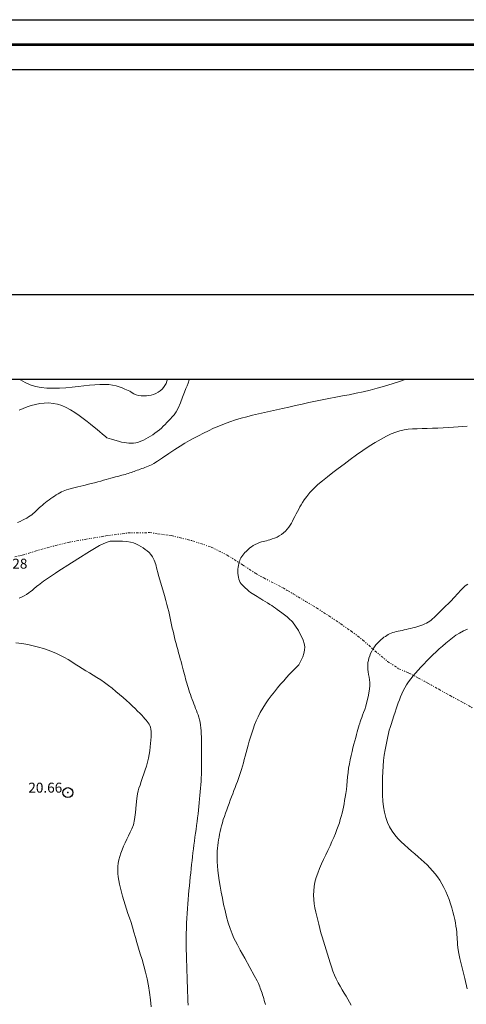
# Model space of a CAD drawing. Extents: x 514986 to 516236, y 1828069 to 1828879.
# Drawn here: x 515319 to 515364, y 1828780 to 1828879 of the extents above; entities that cross this region are included whole.
import ezdxf

# ---------------------------------------------------------------- set-up
doc = ezdxf.new("R2010")
doc.units = 0
doc.header["$MEASUREMENT"] = 0
doc.header["$PDMODE"] = 32
doc.header["$PDSIZE"] = -0.37
doc.linetypes.add('DIVIDE', pattern=[1.25, 0.5, -0.25, 0, -0.25, 0, -0.25])
for name, color, linetype in [('0GRAD2', 7, 'Continuous'), ('0TODAS1K', 7, 'Continuous'), ('1TODAS1K', 7, 'Continuous'), ('COTA FOTOGRAMETRICA', 10, 'Continuous'), ('CURVA INTERMEDIA', 17, 'Continuous'), ('CURVA MAESTRA', 17, 'Continuous'), ('E202', 7, 'Continuous'), ('ESCURRIMIENTO', 7, 'Continuous')]:
    doc.layers.add(name, color=color, linetype=linetype)
doc.layers.add('margen', color=7, linetype='Continuous', lineweight=53)
doc.layers.add('margen interno', color=7, linetype='Continuous', lineweight=25)
doc.styles.add('WMF-Times New Roman0', font='TIMES.TTF')

msp = doc.modelspace()

# ---------------------------------------------------------------- linework, layer by layer
at = {"layer": '0GRAD2'}
for points in [[(515541.007, 1828096.606), (515000.007, 1828096.606), (515000.007, 1828851.606), (516082.007, 1828851.606), (516082.007, 1828096.606), (515541.007, 1828096.606)], [(515010.384, 1828843.106), (516071.637, 1828843.106), (516073.507, 1828843.106), (516073.507, 1828235.986), (516073.507, 1828105.106), (515008.507, 1828105.106), (515008.507, 1828185.775), (515008.507, 1828185.815), (515008.507, 1828843.106), (515010.376, 1828843.106), (515010.384, 1828843.106)]]:
    msp.add_lwpolyline(points, dxfattribs=at)
at = {"layer": '0TODAS1K'}
msp.add_lwpolyline([(515313.442, 1828843.106), (515438.645, 1828843.106)], dxfattribs=at)
at = {"layer": 'COTA FOTOGRAMETRICA'}
msp.add_point((515323.939, 1828801.583, 20.663), dxfattribs=at)
at = {"layer": 'CURVA INTERMEDIA', "color": 17, "linetype": 'Continuous', "lineweight": 9}
for points, elevation in [([(515318.887, 1828828.715), (515319.132, 1828828.824), (515319.37, 1828828.936), (515319.597, 1828829.049), (515319.806, 1828829.161), (515319.993, 1828829.271), (515320.161, 1828829.379), (515320.313, 1828829.489), (515320.453, 1828829.602), (515320.585, 1828829.718), (515320.711, 1828829.836), (515320.835, 1828829.956), (515320.961, 1828830.079), (515321.091, 1828830.205), (515321.23, 1828830.333), (515321.377, 1828830.464), (515321.533, 1828830.596), (515321.698, 1828830.729), (515321.87, 1828830.862), (515322.048, 1828830.992), (515322.229, 1828831.12), (515322.412, 1828831.244), (515322.595, 1828831.364), (515322.776, 1828831.479), (515322.955, 1828831.588), (515323.131, 1828831.689), (515323.303, 1828831.781), (515323.47, 1828831.862), (515323.63, 1828831.933), (515323.795, 1828831.995), (515324.023, 1828832.064), (515324.387, 1828832.159), (515324.927, 1828832.291), (515325.552, 1828832.442), (515326.14, 1828832.586), (515326.599, 1828832.703), (515326.948, 1828832.797), (515327.237, 1828832.878), (515327.509, 1828832.955), (515327.77, 1828833.028), (515328.024, 1828833.098), (515328.269, 1828833.164), (515328.507, 1828833.227), (515328.735, 1828833.287), (515328.953, 1828833.345), (515329.159, 1828833.4), (515329.351, 1828833.452), (515329.529, 1828833.501), (515329.695, 1828833.548), (515329.855, 1828833.595), (515330.012, 1828833.644), (515330.166, 1828833.694), (515330.314, 1828833.745), (515330.458, 1828833.797), (515330.601, 1828833.85), (515330.747, 1828833.902), (515330.899, 1828833.955), (515331.056, 1828834.008), (515331.213, 1828834.063), (515331.367, 1828834.12), (515331.522, 1828834.179), (515331.681, 1828834.239), (515331.846, 1828834.299), (515332.014, 1828834.361), (515332.178, 1828834.426), (515332.347, 1828834.503), (515332.575, 1828834.632), (515332.931, 1828834.862), (515333.455, 1828835.217), (515334.074, 1828835.641), (515334.689, 1828836.054), (515335.224, 1828836.396), (515335.695, 1828836.678), (515336.142, 1828836.932), (515336.598, 1828837.183), (515337.07, 1828837.433), (515337.558, 1828837.683), (515338.064, 1828837.93), (515338.585, 1828838.171), (515339.12, 1828838.402), (515339.667, 1828838.619), (515340.222, 1828838.821), (515340.782, 1828839.009), (515341.344, 1828839.182), (515341.91, 1828839.342), (515342.487, 1828839.491), (515343.076, 1828839.63), (515343.676, 1828839.763), (515344.283, 1828839.893), (515344.895, 1828840.024), (515345.515, 1828840.16), (515346.149, 1828840.301), (515346.801, 1828840.45), (515347.467, 1828840.602), (515348.139, 1828840.753), (515348.813, 1828840.897), (515349.489, 1828841.035), (515350.166, 1828841.166), (515350.846, 1828841.292), (515351.529, 1828841.418), (515352.215, 1828841.547), (515352.903, 1828841.687), (515353.599, 1828841.839), (515354.305, 1828842.008), (515355.025, 1828842.194), (515355.759, 1828842.4), (515356.504, 1828842.628), (515357.259, 1828842.878), (515357.915, 1828843.106)], 19.037), ([(515319.098, 1828843.106), (515319.19, 1828843.035), (515319.649, 1828842.76), (515320.144, 1828842.544), (515320.675, 1828842.385), (515321.242, 1828842.277), (515321.839, 1828842.216), (515322.461, 1828842.193), (515323.095, 1828842.203), (515323.73, 1828842.24), (515324.354, 1828842.295), (515324.962, 1828842.362), (515325.55, 1828842.431), (515326.116, 1828842.495), (515326.652, 1828842.547), (515327.154, 1828842.579), (515327.616, 1828842.585), (515328.041, 1828842.562), (515328.427, 1828842.511), (515328.779, 1828842.432), (515329.099, 1828842.333), (515329.392, 1828842.224), (515329.657, 1828842.115), (515330.163, 1828841.889)], 21.076), ([(515330.163, 1828841.889), (515330.26, 1828841.824), (515330.389, 1828841.74), (515330.57, 1828841.639), (515330.794, 1828841.544), (515331.048, 1828841.476), (515331.316, 1828841.437), (515331.582, 1828841.423), (515331.832, 1828841.432), (515332.072, 1828841.461), (515332.308, 1828841.511), (515332.545, 1828841.582), (515332.779, 1828841.674), (515333.003, 1828841.79), (515333.211, 1828841.932), (515333.398, 1828842.096), (515333.561, 1828842.278), (515333.696, 1828842.474), (515333.807, 1828842.685), (515333.895, 1828842.911), (515333.951, 1828843.106)], 21.03), ([(515347.147, 1828814.424), (515347.53, 1828815.222), (515347.648, 1828815.556), (515347.719, 1828815.881), (515347.73, 1828816.21), (515347.694, 1828816.56), (515347.564, 1828816.911), (515347.121, 1828817.852), (515346.52, 1828818.734), (515346.436, 1828818.815), (515346.206, 1828819.02), (515345.959, 1828819.228), (515345.703, 1828819.435), (515345.446, 1828819.634), (515345.2, 1828819.818), (515344.979, 1828819.981), (515344.789, 1828820.118), (515344.613, 1828820.24), (515344.427, 1828820.362), (515344.214, 1828820.493), (515343.984, 1828820.632), (515343.755, 1828820.772), (515343.539, 1828820.906), (515343.337, 1828821.033), (515343.145, 1828821.154), (515342.961, 1828821.267), (515342.784, 1828821.374), (515342.616, 1828821.476), (515342.457, 1828821.575), (515342.298, 1828821.682), (515342.13, 1828821.811), (515341.946, 1828821.97), (515341.759, 1828822.142), (515341.588, 1828822.304), (515341.447, 1828822.441), (515341.333, 1828822.565), (515341.242, 1828822.696), (515341.169, 1828822.847), (515341.111, 1828823.019), (515341.069, 1828823.206), (515341.042, 1828823.404), (515341.028, 1828823.608), (515341.024, 1828823.813), (515341.029, 1828824.016), (515341.043, 1828824.214), (515341.067, 1828824.403), (515341.101, 1828824.581), (515341.146, 1828824.747), (515341.198, 1828824.901), (515341.258, 1828825.045), (515341.327, 1828825.179), (515341.408, 1828825.309), (515341.504, 1828825.436), (515341.611, 1828825.562), (515341.728, 1828825.688), (515341.852, 1828825.814), (515341.979, 1828825.937), (515342.105, 1828826.056), (515342.231, 1828826.169), (515342.37, 1828826.279), (515342.538, 1828826.389), (515342.747, 1828826.501), (515342.976, 1828826.607), (515343.198, 1828826.695), (515343.392, 1828826.759), (515343.564, 1828826.805), (515343.722, 1828826.843), (515343.879, 1828826.883), (515344.047, 1828826.929), (515344.241, 1828826.987), (515344.467, 1828827.062), (515344.713, 1828827.152), (515344.956, 1828827.256), (515345.182, 1828827.374), (515345.392, 1828827.509), (515345.595, 1828827.667), (515345.794, 1828827.848), (515345.981, 1828828.044), (515346.145, 1828828.243), (515346.279, 1828828.436), (515346.392, 1828828.632), (515346.501, 1828828.843), (515346.618, 1828829.078), (515346.743, 1828829.329), (515346.873, 1828829.582), (515347.005, 1828829.827), (515347.134, 1828830.061), (515347.256, 1828830.281), (515347.371, 1828830.492), (515347.505, 1828830.719), (515347.687, 1828830.992), (515347.942, 1828831.331), (515348.263, 1828831.718), (515348.639, 1828832.122), (515349.058, 1828832.52), (515349.517, 1828832.914), (515350.012, 1828833.312), (515350.542, 1828833.722), (515351.104, 1828834.146), (515351.693, 1828834.587), (515352.307, 1828835.043), (515352.937, 1828835.502), (515353.573, 1828835.947), (515354.205, 1828836.366), (515354.819, 1828836.748), (515355.4, 1828837.085), (515355.935, 1828837.37), (515356.428, 1828837.604), (515356.881, 1828837.787), (515357.304, 1828837.92), (515357.713, 1828838.012), (515358.128, 1828838.07), (515358.567, 1828838.104), (515359.033, 1828838.124), (515359.526, 1828838.138), (515360.044, 1828838.155), (515360.578, 1828838.176), (515361.117, 1828838.201), (515361.653, 1828838.231), (515362.176, 1828838.262), (515362.682, 1828838.294), (515363.164, 1828838.323), (515363.623, 1828838.35), (515364.057, 1828838.374)], 18.074), ([(515333.046, 1828823.396), (515332.978, 1828823.68), (515332.888, 1828824.042), (515332.764, 1828824.489), (515332.616, 1828824.919), (515332.452, 1828825.25), (515332.278, 1828825.494), (515332.095, 1828825.687), (515331.904, 1828825.857), (515331.704, 1828826.014), (515331.491, 1828826.164), (515331.262, 1828826.309), (515331.022, 1828826.446), (515330.775, 1828826.567), (515330.52, 1828826.667), (515330.229, 1828826.746), (515329.867, 1828826.801), (515329.42, 1828826.833), (515328.945, 1828826.849), (515328.521, 1828826.855), (515328.181, 1828826.841), (515327.78, 1828826.72), (515327.128, 1828826.389), (515326.116, 1828825.794), (515324.954, 1828825.078), (515323.938, 1828824.438), (515323.285, 1828824.021), (515322.921, 1828823.784), (515322.699, 1828823.636), (515322.495, 1828823.503), (515322.289, 1828823.369), (515322.085, 1828823.236), (515321.887, 1828823.103), (515321.693, 1828822.969), (515321.503, 1828822.831), (515321.317, 1828822.689), (515321.139, 1828822.55), (515320.977, 1828822.421), (515320.836, 1828822.307), (515320.711, 1828822.204), (515320.594, 1828822.104), (515320.478, 1828822.002), (515320.349, 1828821.892), (515320.194, 1828821.77), (515320.002, 1828821.635), (515319.781, 1828821.493), (515319.541, 1828821.353), (515319.292, 1828821.224), (515319.048, 1828821.11)], 19.037), ([(515336.022, 1828780.236), (515336.001, 1828780.658), (515335.982, 1828781.108), (515335.963, 1828781.585), (515335.945, 1828782.083), (515335.927, 1828782.596), (515335.911, 1828783.121), (515335.894, 1828783.655), (515335.878, 1828784.193), (515335.862, 1828784.733), (515335.848, 1828785.275), (515335.838, 1828785.816), (515335.832, 1828786.355), (515335.832, 1828786.891), (515335.839, 1828787.423), (515335.853, 1828787.948), (515335.872, 1828788.464), (515335.897, 1828788.966), (515335.925, 1828789.457), (515335.956, 1828789.935), (515335.988, 1828790.403), (515336.023, 1828790.862), (515336.06, 1828791.315), (515336.102, 1828791.763), (515336.147, 1828792.208), (515336.194, 1828792.65), (515336.241, 1828793.09), (515336.287, 1828793.523), (515336.331, 1828793.946), (515336.372, 1828794.356), (515336.412, 1828794.757), (515336.454, 1828795.15), (515336.501, 1828795.539), (515336.551, 1828795.928), (515336.603, 1828796.318), (515336.656, 1828796.713), (515336.709, 1828797.11), (515336.764, 1828797.505), (515336.82, 1828797.896), (515336.876, 1828798.283), (515336.928, 1828798.669), (515336.975, 1828799.055), (515337.018, 1828799.44), (515337.057, 1828799.822), (515337.095, 1828800.2), (515337.131, 1828800.574), (515337.166, 1828800.944), (515337.2, 1828801.31), (515337.232, 1828801.672), (515337.263, 1828802.028), (515337.292, 1828802.377), (515337.317, 1828802.722), (515337.336, 1828803.062), (515337.347, 1828803.399), (515337.352, 1828803.738), (515337.355, 1828804.083), (515337.357, 1828804.436), (515337.36, 1828804.796), (515337.361, 1828805.158), (515337.362, 1828805.519), (515337.362, 1828805.874), (515337.362, 1828806.22), (515337.361, 1828806.552), (515337.359, 1828806.873), (515337.353, 1828807.187), (515337.342, 1828807.497), (515337.324, 1828807.799), (515337.297, 1828808.093), (515337.261, 1828808.375), (515337.214, 1828808.645), (515337.157, 1828808.903), (515337.09, 1828809.15), (515337.015, 1828809.386), (515336.937, 1828809.612), (515336.856, 1828809.829), (515336.773, 1828810.044), (515336.688, 1828810.261), (515336.6, 1828810.485), (515336.511, 1828810.717), (515336.421, 1828810.953), (515336.332, 1828811.193), (515336.247, 1828811.433), (515336.166, 1828811.671), (515336.091, 1828811.902), (515336.022, 1828812.129), (515335.956, 1828812.351), (515335.892, 1828812.57), (515335.83, 1828812.787), (515335.769, 1828813.003), (515335.71, 1828813.22), (515335.651, 1828813.442), (515335.59, 1828813.676), (515335.525, 1828813.924), (515335.456, 1828814.186), (515335.383, 1828814.46), (515335.307, 1828814.743), (515335.229, 1828815.033), (515335.148, 1828815.331), (515335.064, 1828815.634), (515334.98, 1828815.942), (515334.895, 1828816.25), (515334.813, 1828816.557), (515334.733, 1828816.863), (515334.654, 1828817.171), (515334.577, 1828817.482), (515334.501, 1828817.798), (515334.429, 1828818.117), (515334.36, 1828818.441), (515334.292, 1828818.769), (515334.222, 1828819.1), (515334.148, 1828819.433), (515334.069, 1828819.77), (515333.985, 1828820.114), (515333.895, 1828820.472), (515333.786, 1828820.878), (515333.648, 1828821.371), (515333.475, 1828821.962), (515333.046, 1828823.396)], 19.036), ([(515353.197, 1828808.376), (515353.224, 1828808.455), (515353.259, 1828808.56), (515353.311, 1828808.71), (515353.377, 1828808.899), (515353.457, 1828809.118), (515353.548, 1828809.365), (515353.648, 1828809.633), (515353.756, 1828809.925), (515353.87, 1828810.267), (515353.987, 1828810.693), (515354.103, 1828811.217), (515354.2, 1828811.77), (515354.259, 1828812.266), (515354.269, 1828812.641), (515354.24, 1828812.927), (515354.194, 1828813.179), (515354.145, 1828813.439), (515354.103, 1828813.704), (515354.073, 1828813.96), (515354.06, 1828814.194), (515354.066, 1828814.415), (515354.089, 1828814.636), (515354.131, 1828814.865), (515354.189, 1828815.1), (515354.264, 1828815.335), (515354.354, 1828815.564), (515354.462, 1828815.787), (515354.588, 1828816.005), (515354.733, 1828816.216), (515354.886, 1828816.414), (515355.035, 1828816.588), (515355.171, 1828816.734), (515355.298, 1828816.857), (515355.425, 1828816.969), (515355.557, 1828817.078), (515355.694, 1828817.182), (515355.834, 1828817.28), (515355.975, 1828817.369), (515356.119, 1828817.45), (515356.266, 1828817.525), (515356.418, 1828817.592), (515356.578, 1828817.653), (515356.747, 1828817.706), (515356.927, 1828817.752), (515357.117, 1828817.794), (515357.314, 1828817.835), (515357.515, 1828817.878), (515357.722, 1828817.923), (515357.933, 1828817.969), (515358.149, 1828818.018), (515358.367, 1828818.069), (515358.584, 1828818.121), (515358.797, 1828818.175), (515359.006, 1828818.232), (515359.212, 1828818.295), (515359.414, 1828818.364), (515359.61, 1828818.439), (515359.799, 1828818.521), (515359.977, 1828818.61), (515360.144, 1828818.705), (515360.299, 1828818.804), (515360.445, 1828818.909), (515360.587, 1828819.026), (515360.736, 1828819.163), (515360.896, 1828819.326), (515361.064, 1828819.504), (515361.234, 1828819.681), (515361.402, 1828819.847), (515361.568, 1828820.006), (515361.737, 1828820.164), (515361.916, 1828820.334), (515362.128, 1828820.543), (515362.398, 1828820.824), (515362.738, 1828821.191), (515363.099, 1828821.584), (515363.419, 1828821.926), (515363.656, 1828822.163), (515363.863, 1828822.339), (515364.116, 1828822.522)], 17.033), ([(515356.231, 1828807.851), (515356.309, 1828808.108), (515356.41, 1828808.437), (515356.54, 1828808.856), (515356.678, 1828809.285), (515356.805, 1828809.659), (515356.922, 1828809.986), (515357.031, 1828810.291), (515357.136, 1828810.594), (515357.244, 1828810.9), (515357.358, 1828811.206), (515357.485, 1828811.512), (515357.627, 1828811.817), (515357.786, 1828812.119), (515357.966, 1828812.416), (515358.164, 1828812.71), (515358.38, 1828813.004), (515358.612, 1828813.299), (515358.86, 1828813.595), (515359.122, 1828813.894), (515359.398, 1828814.195), (515359.687, 1828814.498), (515359.986, 1828814.805), (515360.294, 1828815.114), (515360.609, 1828815.422), (515360.929, 1828815.725), (515361.252, 1828816.02), (515361.578, 1828816.308), (515361.907, 1828816.59), (515362.239, 1828816.866), (515362.578, 1828817.133), (515362.927, 1828817.382), (515363.291, 1828817.611), (515363.672, 1828817.819), (515364.073, 1828818.006)], 16.084), ([(515343.804, 1828780.314), (515343.736, 1828780.518), (515343.672, 1828780.716), (515343.613, 1828780.909), (515343.556, 1828781.098), (515343.501, 1828781.279), (515343.446, 1828781.453), (515343.39, 1828781.621), (515343.332, 1828781.782), (515343.272, 1828781.939), (515343.212, 1828782.092), (515343.151, 1828782.243), (515343.078, 1828782.41), (515342.939, 1828782.694), (515342.667, 1828783.211), (515342.226, 1828784.022), (515341.715, 1828784.952), (515341.262, 1828785.768), (515340.964, 1828786.303), (515340.776, 1828786.651), (515340.623, 1828786.975), (515340.442, 1828787.402), (515340.241, 1828787.926), (515340.045, 1828788.508), (515339.874, 1828789.113), (515339.725, 1828789.73), (515339.59, 1828790.354), (515339.464, 1828790.977), (515339.347, 1828791.59), (515339.242, 1828792.182), (515339.151, 1828792.745), (515339.076, 1828793.273), (515339.017, 1828793.764), (515338.975, 1828794.217), (515338.949, 1828794.632), (515338.937, 1828795.013), (515338.937, 1828795.364), (515338.949, 1828795.689), (515338.97, 1828795.994), (515339.001, 1828796.286), (515339.039, 1828796.568), (515339.082, 1828796.845), (515339.131, 1828797.123), (515339.184, 1828797.402), (515339.242, 1828797.684), (515339.305, 1828797.969), (515339.377, 1828798.261), (515339.46, 1828798.562), (515339.555, 1828798.872), (515339.661, 1828799.191), (515339.774, 1828799.515), (515339.892, 1828799.841), (515340.013, 1828800.17), (515340.135, 1828800.499), (515340.257, 1828800.828), (515340.379, 1828801.155), (515340.5, 1828801.476), (515340.622, 1828801.791), (515340.742, 1828802.099), (515340.859, 1828802.402), (515340.974, 1828802.701), (515341.084, 1828803), (515341.189, 1828803.301), (515341.289, 1828803.606), (515341.385, 1828803.919), (515341.478, 1828804.238), (515341.571, 1828804.567), (515341.663, 1828804.905), (515341.758, 1828805.252), (515341.855, 1828805.61), (515341.955, 1828805.979), (515342.059, 1828806.36), (515342.168, 1828806.753), (515342.283, 1828807.154), (515342.405, 1828807.56), (515342.537, 1828807.967), (515342.685, 1828808.377), (515342.854, 1828808.792), (515343.05, 1828809.212), (515343.273, 1828809.636), (515343.519, 1828810.062), (515343.786, 1828810.485), (515344.071, 1828810.904), (515344.371, 1828811.316), (515344.683, 1828811.717), (515344.999, 1828812.104), (515345.314, 1828812.476), (515345.621, 1828812.827), (515345.913, 1828813.153), (515346.185, 1828813.447), (515346.431, 1828813.704), (515346.644, 1828813.922), (515346.819, 1828814.097), (515346.952, 1828814.229), (515347.147, 1828814.424)], 18.019), ([(515352.383, 1828780.227), (515352.237, 1828780.53), (515352.075, 1828780.83), (515351.897, 1828781.135), (515351.704, 1828781.452), (515351.5, 1828781.784), (515351.29, 1828782.133), (515351.085, 1828782.497), (515350.893, 1828782.874), (515350.715, 1828783.264), (515350.554, 1828783.666), (515350.41, 1828784.079), (515350.276, 1828784.5), (515350.145, 1828784.926), (515350.011, 1828785.354), (515349.876, 1828785.785), (515349.741, 1828786.218), (515349.611, 1828786.652), (515349.485, 1828787.086), (515349.365, 1828787.516), (515349.251, 1828787.94), (515349.142, 1828788.357), (515349.037, 1828788.769), (515348.935, 1828789.177), (515348.84, 1828789.585), (515348.756, 1828789.998), (515348.689, 1828790.419), (515348.642, 1828790.847), (515348.623, 1828791.28), (515348.635, 1828791.717), (515348.682, 1828792.158), (515348.765, 1828792.603), (515348.885, 1828793.051), (515349.038, 1828793.503), (515349.218, 1828793.958), (515349.418, 1828794.416), (515349.632, 1828794.874), (515349.85, 1828795.331), (515350.066, 1828795.784), (515350.275, 1828796.229), (515350.473, 1828796.664), (515350.657, 1828797.085), (515350.825, 1828797.487), (515350.973, 1828797.869), (515351.1, 1828798.226), (515351.211, 1828798.564), (515351.309, 1828798.887), (515351.398, 1828799.2), (515351.479, 1828799.51), (515351.552, 1828799.82), (515351.62, 1828800.136), (515351.683, 1828800.46), (515351.745, 1828800.794), (515351.809, 1828801.141), (515351.869, 1828801.505), (515351.921, 1828801.889), (515351.961, 1828802.295), (515351.996, 1828802.72), (515352.035, 1828803.154), (515352.085, 1828803.592), (515352.148, 1828804.03), (515352.221, 1828804.464), (515352.304, 1828804.889), (515352.393, 1828805.303), (515352.486, 1828805.705), (515352.58, 1828806.091), (515352.674, 1828806.458), (515352.766, 1828806.802), (515352.854, 1828807.122), (515352.937, 1828807.416), (515353.012, 1828807.684), (515353.078, 1828807.925), (515353.197, 1828808.376)], 17.042), ([(515364.069, 1828781.893), (515363.805, 1828782.902), (515363.543, 1828783.985), (515363.329, 1828784.937), (515363.193, 1828785.607), (515363.122, 1828786.043), (515363.088, 1828786.346), (515363.07, 1828786.6), (515363.057, 1828786.835), (515363.045, 1828787.067), (515363.028, 1828787.311), (515363.003, 1828787.572), (515362.969, 1828787.856), (515362.925, 1828788.167), (515362.869, 1828788.502), (515362.801, 1828788.858), (515362.72, 1828789.231), (515362.625, 1828789.619), (515362.514, 1828790.019), (515362.385, 1828790.428), (515362.239, 1828790.84), (515362.078, 1828791.252), (515361.904, 1828791.655), (515361.718, 1828792.047), (515361.52, 1828792.422), (515361.309, 1828792.777), (515361.084, 1828793.114), (515360.843, 1828793.436), (515360.584, 1828793.745), (515360.31, 1828794.042), (515360.025, 1828794.327), (515359.734, 1828794.601), (515359.434, 1828794.871), (515359.121, 1828795.142), (515358.795, 1828795.422), (515358.457, 1828795.711), (515358.112, 1828796.012), (515357.763, 1828796.324), (515357.419, 1828796.649), (515357.089, 1828796.989), (515356.782, 1828797.344), (515356.503, 1828797.725), (515356.259, 1828798.139), (515356.052, 1828798.593), (515355.883, 1828799.086), (515355.75, 1828799.611), (515355.651, 1828800.164), (515355.584, 1828800.737), (515355.545, 1828801.322), (515355.531, 1828801.91), (515355.536, 1828802.5), (515355.554, 1828803.089), (515355.578, 1828803.674), (515355.613, 1828804.25), (515355.663, 1828804.811), (515355.731, 1828805.353), (515355.814, 1828805.876), (515355.91, 1828806.385), (515356.01, 1828806.872), (515356.231, 1828807.851)], 16.078)]:
    msp.add_lwpolyline(points, dxfattribs=dict(at, elevation=elevation))
at = {"layer": 'CURVA MAESTRA', "color": 17, "linetype": 'Continuous', "lineweight": 13}
for points, elevation in [([(515327.868, 1828837.211), (515328.071, 1828837.148), (515328.33, 1828837.067), (515328.663, 1828836.966), (515329.008, 1828836.868), (515329.315, 1828836.791), (515329.584, 1828836.736), (515329.827, 1828836.7), (515330.057, 1828836.679), (515330.282, 1828836.677), (515330.515, 1828836.693), (515330.762, 1828836.73), (515331.019, 1828836.79), (515331.279, 1828836.874), (515331.534, 1828836.983), (515331.782, 1828837.11), (515332.02, 1828837.245), (515332.246, 1828837.381), (515332.465, 1828837.522), (515332.684, 1828837.674), (515332.906, 1828837.842), (515333.127, 1828838.02), (515333.336, 1828838.201), (515333.528, 1828838.38), (515333.707, 1828838.559), (515333.883, 1828838.741), (515334.061, 1828838.929), (515334.242, 1828839.124), (515334.425, 1828839.325), (515334.61, 1828839.541), (515334.803, 1828839.815), (515335.012, 1828840.199), (515335.24, 1828840.72), (515335.465, 1828841.292), (515335.659, 1828841.801), (515335.804, 1828842.17), (515335.915, 1828842.449), (515336.013, 1828842.723), (515336.116, 1828843.058), (515336.129, 1828843.106)], 20.021), ([(515319.051, 1828839.996), (515319.435, 1828840.17), (515319.839, 1828840.327), (515320.26, 1828840.464), (515320.691, 1828840.576), (515321.129, 1828840.658), (515321.569, 1828840.706), (515322.01, 1828840.715), (515322.449, 1828840.68), (515322.888, 1828840.596), (515323.328, 1828840.459), (515323.77, 1828840.266), (515324.21, 1828840.028), (515324.643, 1828839.758), (515325.065, 1828839.468), (515325.472, 1828839.169), (515325.86, 1828838.869), (515326.226, 1828838.577), (515326.567, 1828838.299), (515326.878, 1828838.042), (515327.156, 1828837.811), (515327.391, 1828837.615), (515327.576, 1828837.46), (515327.705, 1828837.351), (515327.868, 1828837.211)], 20.07), ([(515332.322, 1828780.075), (515332.251, 1828780.783), (515332.155, 1828781.494), (515332.036, 1828782.196), (515331.897, 1828782.884), (515331.741, 1828783.552), (515331.57, 1828784.197), (515331.392, 1828784.816), (515331.214, 1828785.409), (515331.043, 1828785.976), (515330.88, 1828786.521), (515330.725, 1828787.049), (515330.578, 1828787.564), (515330.433, 1828788.064), (515330.286, 1828788.545), (515330.133, 1828789.007), (515329.977, 1828789.453), (515329.825, 1828789.893), (515329.682, 1828790.33), (515329.549, 1828790.762), (515329.428, 1828791.185), (515329.317, 1828791.596), (515329.218, 1828791.992), (515329.13, 1828792.377), (515329.055, 1828792.748), (515328.997, 1828793.11), (515328.962, 1828793.463), (515328.953, 1828793.808), (515328.969, 1828794.15), (515329.007, 1828794.489), (515329.068, 1828794.828), (515329.15, 1828795.169), (515329.253, 1828795.511), (515329.378, 1828795.854), (515329.522, 1828796.2), (515329.68, 1828796.551), (515329.848, 1828796.905), (515330.022, 1828797.258), (515330.196, 1828797.601), (515330.363, 1828797.942), (515330.516, 1828798.342), (515330.644, 1828798.877), (515330.741, 1828799.583), (515330.815, 1828800.344), (515330.877, 1828801.006), (515330.935, 1828801.459), (515331.001, 1828801.767), (515331.082, 1828802.034), (515331.187, 1828802.347), (515331.31, 1828802.706), (515331.444, 1828803.087), (515331.581, 1828803.473), (515331.714, 1828803.861), (515331.839, 1828804.25), (515331.948, 1828804.639), (515332.042, 1828805.028), (515332.117, 1828805.414), (515332.175, 1828805.795), (515332.219, 1828806.167), (515332.255, 1828806.526), (515332.284, 1828806.868), (515332.304, 1828807.187), (515332.311, 1828807.479), (515332.3, 1828807.737), (515332.271, 1828807.963), (515332.227, 1828808.156), (515332.168, 1828808.32), (515332.096, 1828808.463), (515332.013, 1828808.594), (515331.92, 1828808.723), (515331.811, 1828808.857), (515331.683, 1828809.004), (515331.53, 1828809.168), (515331.354, 1828809.352), (515331.154, 1828809.555), (515330.932, 1828809.778), (515330.687, 1828810.019), (515330.419, 1828810.278), (515330.129, 1828810.554), (515329.818, 1828810.844), (515329.486, 1828811.143), (515329.136, 1828811.449), (515328.771, 1828811.756), (515328.395, 1828812.058), (515328.013, 1828812.352), (515327.627, 1828812.633), (515327.242, 1828812.899), (515326.858, 1828813.147), (515326.479, 1828813.382), (515326.104, 1828813.609), (515325.734, 1828813.832), (515325.372, 1828814.054), (515325.017, 1828814.277), (515324.67, 1828814.501), (515324.323, 1828814.725), (515323.968, 1828814.944), (515323.598, 1828815.155), (515323.212, 1828815.356), (515322.809, 1828815.547), (515322.389, 1828815.728), (515321.948, 1828815.899), (515321.481, 1828816.058), (515320.986, 1828816.204), (515320.461, 1828816.336), (515319.907, 1828816.452), (515319.324, 1828816.552), (515318.713, 1828816.636)], 20.07)]:
    msp.add_lwpolyline(points, dxfattribs=dict(at, elevation=elevation))
at = {"layer": 'E202', "elevation": 0.009}
msp.add_lwpolyline([(515010.384, 1828843.106), (516071.637, 1828843.106), (516073.507, 1828843.106), (516073.507, 1828235.986), (516073.507, 1828105.106), (515008.507, 1828105.106), (515008.507, 1828185.775), (515008.507, 1828185.815), (515008.507, 1828843.106), (515010.376, 1828843.106), (515010.384, 1828843.106)], dxfattribs=at)
at = {"layer": 'ESCURRIMIENTO', "color": 4, "linetype": 'DIVIDE', "lineweight": 13, "ltscale": 0.5, "elevation": 0.009}
msp.add_lwpolyline([(515318.604, 1828825.281), (515319.362, 1828825.429), (515320.005, 1828825.619), (515320.646, 1828825.828), (515321.228, 1828826.012), (515321.844, 1828826.168), (515322.735, 1828826.41), (515323.977, 1828826.714), (515325.665, 1828827.016), (515327.765, 1828827.366), (515329.972, 1828827.664), (515332.141, 1828827.695), (515334.33, 1828827.393), (515336.467, 1828826.873), (515338.34, 1828826.238), (515339.944, 1828825.437), (515341.471, 1828824.477), (515342.776, 1828823.609), (515343.619, 1828823.147), (515345.556, 1828822.142), (515346.017, 1828821.868), (515346.584, 1828821.543), (515347.066, 1828821.251), (515347.818, 1828820.791), (515348.922, 1828820.128), (515350.16, 1828819.335), (515351.316, 1828818.555), (515352.376, 1828817.817), (515353.552, 1828816.928), (515354.776, 1828815.829), (515356.048, 1828814.765), (515357.169, 1828814.033), (515358.202, 1828813.597), (515359.152, 1828813.083), (515360.11, 1828812.58), (515361.2, 1828811.966), (515362.332, 1828811.337), (515363.451, 1828810.736), (515364.572, 1828810.115)], dxfattribs=at)
msp.add_lwpolyline([(515318.604, 1828825.281), (515319.362, 1828825.429), (515320.005, 1828825.619), (515320.646, 1828825.828), (515321.228, 1828826.012), (515321.844, 1828826.168), (515322.735, 1828826.41), (515323.977, 1828826.714), (515325.665, 1828827.016), (515327.765, 1828827.366), (515329.972, 1828827.664), (515332.141, 1828827.695), (515334.33, 1828827.393), (515336.467, 1828826.873), (515338.34, 1828826.238), (515339.944, 1828825.437), (515341.471, 1828824.477), (515342.776, 1828823.609), (515343.619, 1828823.147), (515345.556, 1828822.142), (515346.017, 1828821.868), (515346.584, 1828821.543), (515347.066, 1828821.251), (515347.818, 1828820.791), (515348.922, 1828820.128), (515350.16, 1828819.335), (515351.316, 1828818.555), (515352.376, 1828817.817), (515353.552, 1828816.928), (515354.776, 1828815.829), (515356.048, 1828814.765), (515357.169, 1828814.033), (515358.202, 1828813.597), (515359.152, 1828813.083), (515360.11, 1828812.58), (515361.2, 1828811.966), (515362.332, 1828811.337), (515363.451, 1828810.736), (515364.572, 1828810.115)], dxfattribs=at)
at = {"layer": 'margen', "flags": 128}
msp.add_lwpolyline([(514988.154, 1828876.711), (516233.154, 1828876.711), (516233.154, 1828071.711), (514988.154, 1828071.711)], close=True, dxfattribs=at)
at = {"layer": 'margen interno', "flags": 128}
for points in [[(514985.654, 1828879.211), (516235.654, 1828879.211), (516235.654, 1828069.211), (514985.654, 1828069.211)], [(514990.654, 1828874.211), (516230.654, 1828874.211), (516230.654, 1828074.211), (514990.654, 1828074.211)]]:
    msp.add_lwpolyline(points, close=True, dxfattribs=at)

# ---------------------------------------------------------------- texts
at = {"layer": '1TODAS1K', "style": 'WMF-Times New Roman0'}
for s, p in [('Y 1828827.828', (515310.889, 1828824.078)), ('20.66', (515319.964, 1828801.583))]:
    msp.add_text(s, height=1, dxfattribs=at).set_placement(p)

doc.saveas('drawing.dxf')
